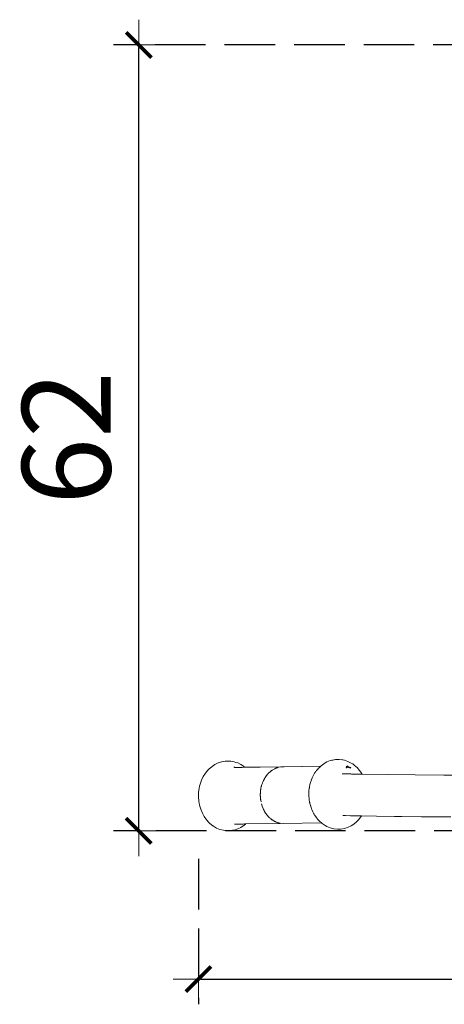
# Model space of a CAD drawing. Units: millimetres. Extents: x 1450 to 3669, y 1334 to 2116.
# Drawn here: x 1572 to 1605, y 1340 to 1418 of the extents above; entities that cross this region are included whole.
import ezdxf

# ---------------------------------------------------------------- set-up
doc = ezdxf.new("R2010")
doc.units = ezdxf.units.MM
doc.linetypes.add('JIS_02_4.0', pattern=[5.5, 4, -1.5])
doc.layers.get('Defpoints').update_dxf_attribs({"color": 250})
doc.layers.add('ProfileEdges_Nr_Pióra__7', color=7, linetype='Continuous', lineweight=18)
doc.styles.add('1-25', font='arial-narrow_[pl.allfont.net].ttf', dxfattribs={"height": 7})
doc.dimstyles.new('1-25', dxfattribs={"dimtxt": 7, "dimasz": 0.2, "dimexe": 2, "dimexo": 5, "dimgap": 1.25, "dimtad": 1, "dimdec": 0, "dimrnd": 0.5, "dimtxsty": '1-25', "dimblk": 'BG dim mark', "dimcen": 0, "dimclrd": 256, "dimclre": 8, "dimclrt": 11, "dimadec": 0, "dimazin": 0, "dimtfac": 1, "dimtdec": 0, "dimtix": 1, "dimtmove": 1, "dimatfit": 3, "dimfxl": 0.5, "dimtfill": 1, "dimarcsym": 0})

# ---------------------------------------------------------------- blocks, each defined once
blk = doc.blocks.new('BG dim mark')
for p, q in [((0, -10), (0, 10)), ((10, 0), (-10, 0))]:
    blk.add_line(p, q)
at = {"color": 0, "linetype": 'ByBlock', "const_width": 1.5}
blk.add_lwpolyline([(5, 5), (-5, -5)], dxfattribs=at)
blk = doc.blocks.new('*D33')
at = {"layer": 'Defpoints', "color": 0, "transparency": 16777216}
for p in [(1585.973, 1356.519), (1651.699, 1356.586), (1651.699, 1342.016)]:
    blk.add_point(p, dxfattribs=at)
at = {"layer": 'ProfileEdges_Nr_Pióra__7', "color": 8, "linetype": 'JIS_02_4.0', "lineweight": -2, "transparency": 16777216}
for p, q in [((1651.699, 1351.586), (1651.699, 1340.016)), ((1585.973, 1351.519), (1585.973, 1340.016))]:
    blk.add_line(p, q, dxfattribs=at)
at = {"layer": 'ProfileEdges_Nr_Pióra__7', "lineweight": -2, "transparency": 16777216}
blk.add_line((1586.173, 1342.016), (1651.499, 1342.016), dxfattribs=at)
at = {"layer": 'ProfileEdges_Nr_Pióra__7', "lineweight": -2, "transparency": 16777216, "xscale": 0.2, "yscale": 0.2, "zscale": 0.2, "rotation": 180}
blk.add_blockref('BG dim mark', (1585.973, 1342.016), dxfattribs=at)
at = {"layer": 'ProfileEdges_Nr_Pióra__7', "lineweight": -2, "transparency": 16777216, "xscale": 0.2, "yscale": 0.2, "zscale": 0.2}
blk.add_blockref('BG dim mark', (1651.699, 1342.016), dxfattribs=at)
at = {"layer": 'ProfileEdges_Nr_Pióra__7', "color": 11, "transparency": 16777216, "insert": (1618.836, 1346.84), "char_height": 7, "attachment_point": 5, "style": '1-25', "bg_fill": 3, "box_fill_scale": 1.1, "bg_fill_color": 256, "bg_fill_true_color": 13158600, "bg_fill_transparency": 0}
blk.add_mtext('66', dxfattribs=at)
blk = doc.blocks.new('*D34')
at = {"layer": 'Defpoints', "color": 0, "transparency": 16777216}
for p in [(1581.258, 1415.917), (1619.046, 1415.917), (1619.114, 1353.744)]:
    blk.add_point(p, dxfattribs=at)
at = {"layer": 'ProfileEdges_Nr_Pióra__7', "color": 8, "linetype": 'JIS_02_4.0', "lineweight": -2, "transparency": 16777216}
for p, q in [((1614.046, 1415.917), (1579.258, 1415.917)), ((1614.114, 1353.744), (1579.258, 1353.744))]:
    blk.add_line(p, q, dxfattribs=at)
at = {"layer": 'ProfileEdges_Nr_Pióra__7', "lineweight": -2, "transparency": 16777216}
blk.add_line((1581.258, 1353.944), (1581.258, 1415.717), dxfattribs=at)
at = {"layer": 'ProfileEdges_Nr_Pióra__7', "lineweight": -2, "transparency": 16777216, "xscale": 0.2, "yscale": 0.2, "zscale": 0.2}
for p, rotation in [((1581.258, 1415.917), 90), ((1581.258, 1353.744), 270)]:
    blk.add_blockref('BG dim mark', p, dxfattribs=dict(at, rotation=rotation))
at = {"layer": 'ProfileEdges_Nr_Pióra__7', "color": 11, "transparency": 16777216, "insert": (1576.434, 1384.83), "char_height": 7, "attachment_point": 5, "rotation": 90, "style": '1-25', "bg_fill": 3, "box_fill_scale": 1.1, "bg_fill_color": 256, "bg_fill_true_color": 13158600, "bg_fill_transparency": 0}
blk.add_mtext('62', dxfattribs=at)

msp = doc.modelspace()

# ---------------------------------------------------------------- dimensions: what is measured, and where the dimension line sits
at = {"layer": 'ProfileEdges_Nr_Pióra__7'}
dim = msp.add_linear_dim(base=(1651.699, 1342.016), p1=(1585.973, 1356.519), p2=(1651.699, 1356.586), dimstyle='1-25', dxfattribs=at)
dim.commit()
dim.dimension.update_dxf_attribs({"geometry": '*D33', "text_midpoint": (1618.836, 1346.84)})

# ---------------------------------------------------------------- next in the draw order: dimensions: what is measured, and where the dimension line sits
dim = msp.add_linear_dim(base=(1581.258, 1415.917), p1=(1619.114, 1353.744), p2=(1619.046, 1415.917), angle=90, dimstyle='1-25', dxfattribs=at)
dim.commit()
dim.dimension.update_dxf_attribs({"geometry": '*D34', "text_midpoint": (1576.434, 1384.83)})

# ---------------------------------------------------------------- next in the draw order: linework, layer by layer
at = {"layer": 'ProfileEdges_Nr_Pióra__7', "linetype": 'Continuous', "flags": 128}
for points in [[(1596.825, 1359.382), (1596.608, 1359.341)], [(1596.964, 1359.392), (1596.825, 1359.382)], [(1597.104, 1359.391), (1596.964, 1359.392)], [(1597.104, 1359.391), (1597.381, 1359.356)], [(1586.716, 1358.53), (1586.821, 1358.637)], [(1586.821, 1358.637), (1586.925, 1358.731)], [(1586.821, 1358.637), (1586.858, 1358.667)], [(1586.858, 1358.667), (1586.925, 1358.731)], [(1587.159, 1358.914), (1586.925, 1358.731)], [(1587.159, 1358.914), (1587.283, 1358.991)], [(1587.54, 1359.116), (1587.283, 1358.991)], [(1587.54, 1359.116), (1587.809, 1359.2)], [(1587.809, 1359.2), (1587.826, 1359.202)], [(1588.101, 1359.254), (1587.826, 1359.202)], [(1588.38, 1359.263), (1588.101, 1359.254)], [(1588.536, 1359.244), (1588.38, 1359.263)], [(1588.811, 1359.198), (1588.536, 1359.244)], [(1588.658, 1359.228), (1588.536, 1359.244)], [(1588.811, 1359.198), (1588.658, 1359.228)], [(1588.774, 1358.774), (1588.831, 1358.766)], [(1588.947, 1359.16), (1588.811, 1359.198)], [(1588.821, 1358.761), (1588.861, 1358.761)], [(1588.831, 1358.766), (1588.861, 1358.761)], [(1588.861, 1358.761), (1588.885, 1358.761)], [(1588.885, 1358.761), (1588.921, 1358.761)], [(1588.921, 1358.761), (1589.017, 1358.761)], [(1588.947, 1359.16), (1589.08, 1359.111)], [(1589.182, 1358.76), (1589.012, 1358.752)], [(1589.244, 1358.755), (1589.012, 1358.752)], [(1589.017, 1358.761), (1589.065, 1358.761)], [(1589.065, 1358.761), (1589.182, 1358.76)], [(1589.338, 1358.982), (1589.08, 1359.111)], [(1589.182, 1358.76), (1589.221, 1358.761)], [(1589.221, 1358.761), (1589.251, 1358.761)], [(1592.502, 1358.803), (1589.244, 1358.755)], [(1589.251, 1358.761), (1589.403, 1358.764)], [(1589.338, 1358.982), (1589.462, 1358.903)], [(1589.403, 1358.764), (1589.432, 1358.764)], [(1589.432, 1358.764), (1589.542, 1358.766)], [(1589.462, 1358.903), (1589.574, 1358.818)], [(1589.542, 1358.766), (1589.603, 1358.767)], [(1589.574, 1358.818), (1589.633, 1358.767)], [(1589.603, 1358.767), (1589.633, 1358.767)], [(1589.633, 1358.767), (1592.672, 1358.811)], [(1592.008, 1358.659), (1591.853, 1358.573)], [(1592.052, 1358.678), (1592.008, 1358.659)], [(1592.061, 1358.683), (1592.079, 1358.69)], [(1592.114, 1358.706), (1592.079, 1358.69)], [(1592.151, 1358.717), (1592.114, 1358.706)], [(1592.151, 1358.717), (1592.181, 1358.729)], [(1592.188, 1358.729), (1592.151, 1358.717)], [(1592.181, 1358.729), (1592.192, 1358.733)], [(1592.201, 1358.733), (1592.188, 1358.729)], [(1592.192, 1358.733), (1592.223, 1358.744)], [(1592.334, 1358.774), (1592.201, 1358.733)], [(1592.223, 1358.744), (1592.334, 1358.774)], [(1592.731, 1358.806), (1592.502, 1358.803)], [(1595.641, 1358.853), (1592.672, 1358.811)], [(1592.672, 1358.811), (1592.731, 1358.806)], [(1592.746, 1358.807), (1592.731, 1358.806)], [(1595.64, 1358.853), (1592.746, 1358.807)], [(1595.389, 1358.601), (1595.342, 1358.546)], [(1595.434, 1358.653), (1595.389, 1358.601)], [(1595.441, 1358.661), (1595.479, 1358.698)], [(1595.517, 1358.734), (1595.479, 1358.698)], [(1595.539, 1358.756), (1595.517, 1358.734)], [(1595.539, 1358.756), (1595.592, 1358.806)], [(1595.595, 1358.81), (1595.619, 1358.832)], [(1595.621, 1358.834), (1595.64, 1358.853)], [(1595.656, 1358.867), (1595.672, 1358.879)], [(1595.672, 1358.879), (1595.883, 1359.044)], [(1595.883, 1359.044), (1596.006, 1359.121)], [(1596.006, 1359.121), (1596.134, 1359.188)], [(1596.397, 1359.293), (1596.134, 1359.188)], [(1596.533, 1359.33), (1596.397, 1359.293)], [(1596.608, 1359.341), (1596.533, 1359.33)], [(1596.608, 1359.341), (1596.549, 1359.33)], [(1597.381, 1359.356), (1597.399, 1359.352)], [(1597.399, 1359.352), (1597.536, 1359.324)], [(1597.536, 1359.324), (1597.804, 1359.236)], [(1597.654, 1358.722), (1597.658, 1358.735)], [(1597.658, 1358.735), (1597.663, 1358.751)], [(1597.663, 1358.751), (1597.678, 1358.797)], [(1597.675, 1358.737), (1597.663, 1358.728)], [(1597.746, 1358.791), (1597.675, 1358.737)], [(1597.678, 1358.797), (1597.7, 1358.869)], [(1597.701, 1358.872), (1597.838, 1358.816)], [(1597.756, 1358.798), (1597.746, 1358.791)], [(1597.784, 1358.787), (1597.756, 1358.798)], [(1597.84, 1358.764), (1597.784, 1358.787)], [(1597.804, 1359.236), (1598.062, 1359.108)], [(1597.838, 1358.816), (1598.012, 1358.744)], [(1597.868, 1358.752), (1597.849, 1358.76)], [(1597.971, 1358.71), (1597.868, 1358.752)], [(1597.971, 1358.71), (1598.032, 1358.736)], [(1598.012, 1358.744), (1598.032, 1358.736)], [(1598.185, 1359.029), (1598.062, 1359.108)], [(1598.185, 1359.029), (1598.299, 1358.941)], [(1598.419, 1358.842), (1598.299, 1358.941)], [(1598.524, 1358.749), (1598.419, 1358.842)], [(1598.524, 1358.749), (1598.728, 1358.525)], [(1586.219, 1357.737), (1586.357, 1358.027)], [(1586.357, 1358.027), (1586.524, 1358.292)], [(1586.716, 1358.53), (1586.524, 1358.292)], [(1591.167, 1357.815), (1591.174, 1357.826)], [(1591.174, 1357.826), (1591.17, 1357.815)], [(1591.174, 1357.826), (1591.192, 1357.858)], [(1591.212, 1357.898), (1591.192, 1357.858)], [(1591.226, 1357.919), (1591.212, 1357.898)], [(1591.226, 1357.919), (1591.246, 1357.954)], [(1591.249, 1357.953), (1591.226, 1357.919)], [(1591.253, 1357.965), (1591.297, 1358.028)], [(1591.297, 1358.028), (1591.257, 1357.965)], [(1591.299, 1358.028), (1591.314, 1358.052)], [(1591.314, 1358.052), (1591.356, 1358.114)], [(1591.478, 1358.26), (1591.356, 1358.114)], [(1591.505, 1358.286), (1591.478, 1358.26)], [(1591.505, 1358.286), (1591.522, 1358.305)], [(1591.524, 1358.305), (1591.505, 1358.286)], [(1591.522, 1358.305), (1591.542, 1358.325)], [(1591.542, 1358.325), (1591.524, 1358.305)], [(1591.571, 1358.351), (1591.552, 1358.333)], [(1591.611, 1358.391), (1591.572, 1358.352)], [(1591.686, 1358.447), (1591.611, 1358.391)], [(1591.611, 1358.391), (1591.681, 1358.447)], [(1591.681, 1358.447), (1591.753, 1358.506)], [(1591.778, 1358.517), (1591.686, 1358.447)], [(1591.753, 1358.506), (1591.772, 1358.517)], [(1591.772, 1358.517), (1591.797, 1358.531)], [(1591.797, 1358.531), (1591.778, 1358.517)], [(1591.853, 1358.573), (1591.797, 1358.531)], [(1594.942, 1357.864), (1594.88, 1357.687)], [(1594.943, 1357.867), (1594.975, 1357.934)], [(1594.975, 1357.934), (1595.045, 1358.081)], [(1595.045, 1358.081), (1595.073, 1358.14)], [(1595.073, 1358.14), (1595.082, 1358.157)], [(1595.168, 1358.295), (1595.082, 1358.157)], [(1595.214, 1358.369), (1595.168, 1358.295)], [(1595.248, 1358.424), (1595.214, 1358.369)], [(1595.278, 1358.462), (1595.248, 1358.424)], [(1595.316, 1358.512), (1595.278, 1358.462)], [(1595.342, 1358.546), (1595.316, 1358.512)], [(1597.552, 1358.249), (1597.351, 1358.253)], [(1597.582, 1358.248), (1597.552, 1358.249)], [(1597.666, 1358.246), (1597.588, 1358.248)], [(1597.859, 1358.242), (1597.666, 1358.246)], [(1598.041, 1358.238), (1597.859, 1358.242)], [(1598.092, 1358.236), (1598.041, 1358.238)], [(1598.124, 1358.236), (1598.092, 1358.236)], [(1598.282, 1358.232), (1598.124, 1358.236)], [(1598.337, 1358.231), (1598.282, 1358.232)], [(1598.438, 1358.228), (1598.337, 1358.231)], [(1598.454, 1358.228), (1598.438, 1358.228)], [(1598.494, 1358.227), (1598.454, 1358.228)], [(1598.608, 1358.225), (1598.494, 1358.227)], [(1598.621, 1358.224), (1598.608, 1358.225)], [(1598.704, 1358.222), (1598.621, 1358.224)], [(1598.727, 1358.222), (1598.704, 1358.222)], [(1598.793, 1358.221), (1598.727, 1358.222)], [(1598.908, 1358.27), (1598.728, 1358.525)], [(1598.81, 1358.22), (1598.793, 1358.221)], [(1598.828, 1358.22), (1598.81, 1358.22)], [(1598.886, 1358.219), (1598.828, 1358.22)], [(1598.929, 1358.219), (1598.886, 1358.219)], [(1598.936, 1358.218), (1598.908, 1358.27)], [(1601.035, 1358.185), (1598.936, 1358.218)], [(1603.122, 1358.161), (1601.035, 1358.185)], [(1603.122, 1358.161), (1605.38, 1358.145)], [(1605.38, 1358.145), (1607.768, 1358.134)], [(1586.036, 1357.104), (1585.993, 1356.771)], [(1586.069, 1357.268), (1586.036, 1357.104)], [(1586.111, 1357.428), (1586.069, 1357.268)], [(1586.111, 1357.428), (1586.219, 1357.737)], [(1590.905, 1357.027), (1590.907, 1357.041)], [(1590.907, 1357.041), (1590.909, 1357.055)], [(1590.909, 1357.055), (1590.911, 1357.071)], [(1590.911, 1357.071), (1590.92, 1357.111)], [(1590.924, 1357.139), (1590.92, 1357.111)], [(1590.936, 1357.184), (1590.924, 1357.139)], [(1590.936, 1357.184), (1590.948, 1357.239)], [(1590.95, 1357.239), (1590.936, 1357.184)], [(1590.951, 1357.252), (1590.954, 1357.265)], [(1590.957, 1357.265), (1590.954, 1357.252)], [(1590.956, 1357.274), (1590.977, 1357.34)], [(1590.977, 1357.34), (1590.957, 1357.265)], [(1590.994, 1357.406), (1590.977, 1357.34)], [(1591.018, 1357.47), (1590.994, 1357.406)], [(1591.018, 1357.47), (1591.032, 1357.514)], [(1591.035, 1357.514), (1591.018, 1357.47)], [(1591.032, 1357.514), (1591.038, 1357.532)], [(1591.042, 1357.532), (1591.035, 1357.514)], [(1591.046, 1357.543), (1591.042, 1357.532)], [(1591.044, 1357.546), (1591.066, 1357.597)], [(1591.066, 1357.597), (1591.047, 1357.546)], [(1591.091, 1357.661), (1591.066, 1357.597)], [(1591.121, 1357.72), (1591.091, 1357.661)], [(1591.166, 1357.807), (1591.121, 1357.72)], [(1591.121, 1357.72), (1591.148, 1357.782)], [(1591.148, 1357.782), (1591.163, 1357.807)], [(1594.717, 1356.899), (1594.743, 1357.106)], [(1594.743, 1357.106), (1594.749, 1357.151)], [(1594.749, 1357.151), (1594.759, 1357.233)], [(1594.759, 1357.233), (1594.792, 1357.374)], [(1594.792, 1357.374), (1594.798, 1357.399)], [(1594.798, 1357.399), (1594.835, 1357.558)], [(1594.87, 1357.657), (1594.835, 1357.558)], [(1594.88, 1357.687), (1594.87, 1357.657)], [(1585.985, 1356.434), (1585.993, 1356.771)], [(1586.011, 1356.097), (1585.985, 1356.434)], [(1590.87, 1356.628), (1590.868, 1356.582)], [(1590.868, 1356.582), (1590.869, 1356.554)], [(1590.869, 1356.511), (1590.869, 1356.554)], [(1590.869, 1356.554), (1590.872, 1356.491)], [(1590.87, 1356.491), (1590.869, 1356.511)], [(1590.87, 1356.628), (1590.871, 1356.677)], [(1590.872, 1356.677), (1590.87, 1356.628)], [(1590.871, 1356.712), (1590.871, 1356.722)], [(1590.871, 1356.677), (1590.871, 1356.703)], [(1590.872, 1356.472), (1590.871, 1356.484)], [(1590.872, 1356.73), (1590.878, 1356.808)], [(1590.874, 1356.703), (1590.872, 1356.677)], [(1590.873, 1356.484), (1590.872, 1356.472)], [(1590.874, 1356.457), (1590.872, 1356.472)], [(1590.875, 1356.73), (1590.874, 1356.712)], [(1590.874, 1356.457), (1590.882, 1356.3)], [(1590.878, 1356.808), (1590.875, 1356.73)], [(1590.88, 1356.822), (1590.882, 1356.863)], [(1590.895, 1356.952), (1590.882, 1356.863)], [(1590.882, 1356.3), (1590.887, 1356.266)], [(1590.89, 1356.231), (1590.887, 1356.266)], [(1590.887, 1356.266), (1590.9, 1356.184)], [(1590.898, 1356.976), (1590.895, 1356.952)], [(1590.902, 1357.007), (1590.898, 1356.976)], [(1590.905, 1357.027), (1590.902, 1357.007)], [(1594.708, 1356.561), (1594.709, 1356.588)], [(1594.708, 1356.561), (1594.709, 1356.546)], [(1594.709, 1356.588), (1594.715, 1356.829)], [(1594.709, 1356.546), (1594.711, 1356.525)], [(1594.711, 1356.525), (1594.729, 1356.286)], [(1594.715, 1356.829), (1594.716, 1356.871)], [(1594.716, 1356.871), (1594.717, 1356.899)], [(1594.729, 1356.286), (1594.734, 1356.224)], [(1586.07, 1355.767), (1586.011, 1356.097)], [(1586.162, 1355.449), (1586.07, 1355.767)], [(1590.898, 1356.184), (1590.89, 1356.231)], [(1590.9, 1356.184), (1590.901, 1356.174)], [(1590.925, 1356.023), (1590.901, 1356.164)], [(1590.903, 1356.164), (1590.925, 1356.023)], [(1590.956, 1355.888), (1591.016, 1355.69)], [(1591.016, 1355.69), (1591.091, 1355.499)], [(1591.091, 1355.499), (1591.126, 1355.432)], [(1594.734, 1356.224), (1594.773, 1356.01)], [(1594.773, 1356.01), (1594.779, 1355.975)], [(1594.779, 1355.975), (1594.794, 1355.894)], [(1594.833, 1355.756), (1594.794, 1355.894)], [(1594.845, 1355.717), (1594.833, 1355.756)], [(1594.853, 1355.69), (1594.845, 1355.717)], [(1594.886, 1355.575), (1594.853, 1355.69)], [(1594.886, 1355.575), (1594.918, 1355.49)], [(1594.918, 1355.49), (1594.944, 1355.421)], [(1586.286, 1355.147), (1586.162, 1355.449)], [(1586.439, 1354.867), (1586.286, 1355.147)], [(1586.439, 1354.867), (1586.618, 1354.612)], [(1591.125, 1355.43), (1591.132, 1355.417)], [(1591.132, 1355.417), (1591.144, 1355.391)], [(1591.146, 1355.391), (1591.162, 1355.356)], [(1591.162, 1355.356), (1591.17, 1355.34)], [(1591.17, 1355.34), (1591.18, 1355.325)], [(1591.177, 1355.325), (1591.17, 1355.34)], [(1591.189, 1355.303), (1591.18, 1355.319)], [(1591.182, 1355.321), (1591.189, 1355.303)], [(1591.201, 1355.285), (1591.19, 1355.302)], [(1591.201, 1355.285), (1591.213, 1355.261)], [(1591.213, 1355.261), (1591.282, 1355.149)], [(1591.282, 1355.149), (1591.299, 1355.126)], [(1591.299, 1355.126), (1591.309, 1355.111)], [(1591.354, 1355.048), (1591.317, 1355.103)], [(1591.317, 1355.103), (1591.358, 1355.048)], [(1591.358, 1355.048), (1591.383, 1355.011)], [(1591.383, 1355.011), (1591.358, 1355.043)], [(1591.412, 1354.977), (1591.383, 1355.011)], [(1591.412, 1354.977), (1591.438, 1354.942)], [(1591.438, 1354.942), (1591.459, 1354.919)], [(1591.473, 1354.903), (1591.459, 1354.919)], [(1591.475, 1354.903), (1591.524, 1354.85)], [(1591.524, 1354.85), (1591.48, 1354.895)], [(1591.524, 1354.85), (1591.567, 1354.804)], [(1591.567, 1354.804), (1591.59, 1354.784)], [(1591.602, 1354.772), (1591.59, 1354.784)], [(1591.613, 1354.761), (1591.604, 1354.772)], [(1591.66, 1354.722), (1591.613, 1354.761)], [(1591.66, 1354.722), (1591.706, 1354.682)], [(1594.944, 1355.421), (1595.022, 1355.256)], [(1595.022, 1355.256), (1595.083, 1355.129)], [(1595.086, 1355.124), (1595.121, 1355.063)], [(1595.121, 1355.063), (1595.157, 1355.001)], [(1595.163, 1354.991), (1595.228, 1354.899)], [(1595.228, 1354.899), (1595.275, 1354.832)], [(1595.275, 1354.832), (1595.302, 1354.794)], [(1595.302, 1354.794), (1595.336, 1354.746)], [(1595.343, 1354.736), (1595.415, 1354.651)], [(1597.524, 1354.951), (1597.395, 1354.953)], [(1597.604, 1354.949), (1597.524, 1354.951)], [(1597.994, 1354.94), (1597.604, 1354.949)], [(1598.004, 1354.94), (1597.994, 1354.94)], [(1598.236, 1354.934), (1598.004, 1354.94)], [(1598.236, 1354.934), (1598.263, 1354.934)], [(1598.263, 1354.934), (1598.359, 1354.932)], [(1598.359, 1354.932), (1598.405, 1354.931)], [(1598.405, 1354.931), (1598.475, 1354.929)], [(1598.475, 1354.929), (1598.5, 1354.928)], [(1598.5, 1354.928), (1598.523, 1354.928)], [(1598.523, 1354.928), (1598.623, 1354.926)], [(1598.63, 1354.607), (1598.822, 1354.844)], [(1598.647, 1354.925), (1598.632, 1354.925)], [(1598.678, 1354.924), (1598.647, 1354.925)], [(1598.678, 1354.924), (1598.728, 1354.923)], [(1598.738, 1354.923), (1598.777, 1354.922)], [(1598.777, 1354.922), (1598.828, 1354.922)], [(1598.822, 1354.844), (1598.87, 1354.92)], [(1598.828, 1354.922), (1598.846, 1354.922)], [(1598.846, 1354.922), (1598.87, 1354.92)], [(1598.87, 1354.92), (1600.068, 1354.899)], [(1601.478, 1354.881), (1600.068, 1354.899)], [(1601.478, 1354.881), (1602.055, 1354.873)], [(1603.627, 1354.859), (1602.055, 1354.873)], [(1603.627, 1354.859), (1604.233, 1354.853)], [(1604.233, 1354.853), (1605.937, 1354.844)], [(1586.822, 1354.387), (1586.618, 1354.612)], [(1586.822, 1354.387), (1587.041, 1354.197)], [(1587.041, 1354.197), (1587.161, 1354.108)], [(1587.412, 1353.96), (1587.161, 1354.108)], [(1587.675, 1353.851), (1587.412, 1353.96)], [(1588.902, 1354.263), (1588.823, 1354.26)], [(1588.915, 1354.264), (1588.932, 1354.264)], [(1588.951, 1354.265), (1588.932, 1354.264)], [(1588.995, 1354.267), (1588.951, 1354.265)], [(1589.02, 1354.268), (1588.995, 1354.267)], [(1589.034, 1354.268), (1589.02, 1354.268)], [(1589.042, 1354.268), (1589.081, 1354.27)], [(1589.081, 1354.27), (1589.187, 1354.274)], [(1589.34, 1354.016), (1589.082, 1353.891)], [(1589.127, 1354.276), (1589.234, 1354.275)], [(1589.187, 1354.274), (1589.234, 1354.275)], [(1589.234, 1354.275), (1589.291, 1354.277)], [(1589.344, 1354.279), (1589.3, 1354.278)], [(1589.34, 1354.016), (1589.583, 1354.18)], [(1589.344, 1354.279), (1589.436, 1354.28)], [(1589.436, 1354.28), (1589.468, 1354.28)], [(1589.476, 1354.28), (1589.496, 1354.281)], [(1589.496, 1354.281), (1589.617, 1354.282)], [(1589.69, 1354.27), (1589.583, 1354.18)], [(1589.617, 1354.282), (1589.697, 1354.282)], [(1589.705, 1354.284), (1589.69, 1354.27)], [(1589.705, 1354.284), (1592.674, 1354.325)], [(1591.706, 1354.682), (1591.723, 1354.67)], [(1591.74, 1354.656), (1591.723, 1354.67)], [(1591.723, 1354.67), (1591.744, 1354.656)], [(1591.755, 1354.644), (1591.74, 1354.656)], [(1591.744, 1354.656), (1591.796, 1354.622)], [(1591.791, 1354.622), (1591.755, 1354.644)], [(1591.857, 1354.582), (1591.791, 1354.622)], [(1591.796, 1354.622), (1591.857, 1354.582)], [(1591.857, 1354.582), (1591.957, 1354.515)], [(1591.957, 1354.515), (1591.992, 1354.498)], [(1592.009, 1354.488), (1591.992, 1354.498)], [(1591.992, 1354.498), (1592.045, 1354.473)], [(1592.045, 1354.473), (1592.009, 1354.488)], [(1592.045, 1354.473), (1592.116, 1354.439)], [(1592.116, 1354.439), (1592.189, 1354.414)], [(1592.218, 1354.402), (1592.189, 1354.414)], [(1592.189, 1354.414), (1592.223, 1354.402)], [(1592.223, 1354.402), (1592.247, 1354.394)], [(1592.247, 1354.394), (1592.225, 1354.399)], [(1592.247, 1354.394), (1592.28, 1354.382)], [(1592.28, 1354.382), (1592.448, 1354.345)], [(1592.674, 1354.325), (1595.706, 1354.371)], [(1595.415, 1354.651), (1595.427, 1354.638)], [(1595.427, 1354.638), (1595.442, 1354.62)], [(1595.551, 1354.514), (1595.442, 1354.62)], [(1595.617, 1354.45), (1595.552, 1354.513)], [(1595.617, 1354.45), (1595.651, 1354.417)], [(1595.658, 1354.411), (1595.681, 1354.392)], [(1595.681, 1354.392), (1595.702, 1354.374)], [(1595.706, 1354.371), (1595.765, 1354.323)], [(1595.765, 1354.323), (1596.008, 1354.155)], [(1596.008, 1354.155), (1596.136, 1354.085)], [(1596.136, 1354.085), (1596.399, 1353.977)], [(1596.399, 1353.977), (1596.672, 1353.91)], [(1597.245, 1353.882), (1597.538, 1353.937)], [(1597.806, 1354.02), (1597.538, 1353.937)], [(1597.806, 1354.02), (1598.064, 1354.145)], [(1598.187, 1354.223), (1598.064, 1354.145)], [(1598.187, 1354.223), (1598.415, 1354.402)], [(1598.525, 1354.5), (1598.421, 1354.405)], [(1598.525, 1354.5), (1598.63, 1354.607)], [(1587.675, 1353.851), (1587.946, 1353.785)], [(1587.965, 1353.781), (1587.949, 1353.785)], [(1588.103, 1353.758), (1587.965, 1353.781)], [(1588.103, 1353.758), (1588.242, 1353.746)], [(1588.521, 1353.755), (1588.242, 1353.746)], [(1588.521, 1353.755), (1588.676, 1353.781)], [(1588.813, 1353.807), (1588.676, 1353.781)], [(1589.082, 1353.891), (1588.813, 1353.807)], [(1596.688, 1353.908), (1596.672, 1353.91)], [(1596.966, 1353.874), (1596.688, 1353.908)], [(1597.245, 1353.882), (1596.966, 1353.874)]]:
    msp.add_lwpolyline(points, dxfattribs=at)

doc.saveas('drawing.dxf')
